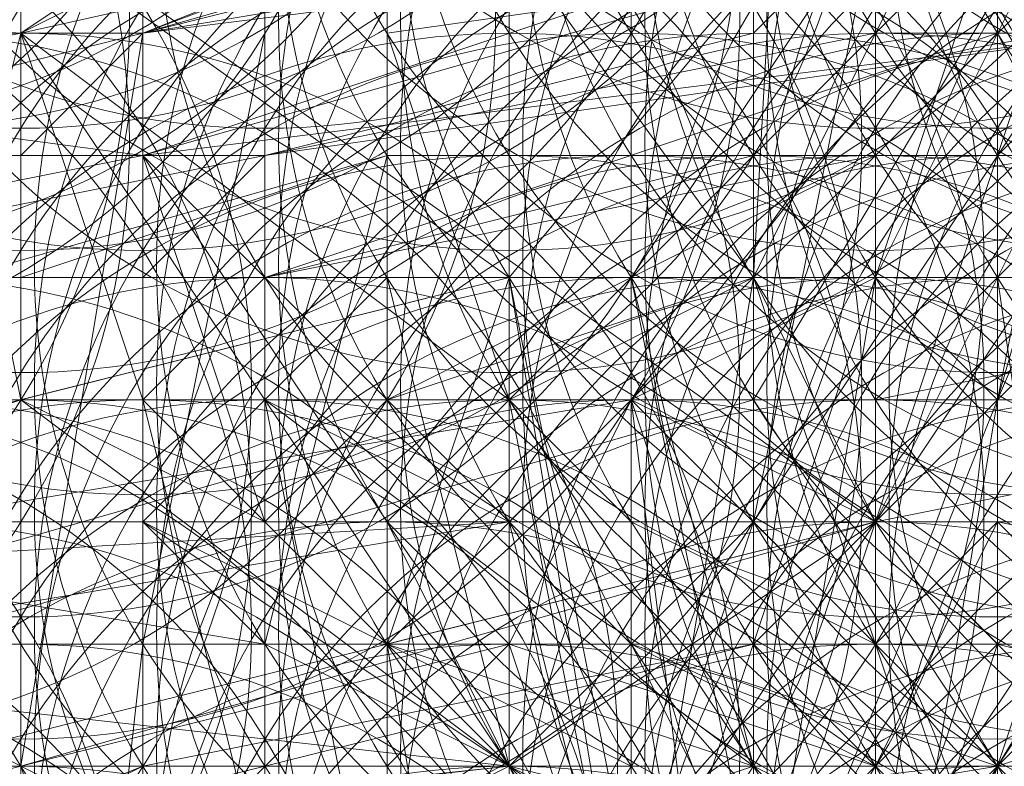
# Model space of a CAD drawing. Units: millimetres. Extents: x 35055 to 46558, y -48325 to -38668.
# Drawn here: x 42048 to 42055, y -43788 to -43783 of the extents above; entities that cross this region are included whole.
import ezdxf

# ---------------------------------------------------------------- set-up
doc = ezdxf.new("R2010")
doc.units = ezdxf.units.MM
doc.layers.add('МАФЫ НАШИ', color=7, linetype='Continuous', lineweight=25)

# ---------------------------------------------------------------- blocks, each defined once
blk = doc.blocks.new('ромь78щ87')
at = {"layer": 'МАФЫ НАШИ', "lineweight": 13}
for points in [[(26567.3567, -12461.165), (26566.4593, -12462.0624), (26566.4593, -12461.165), (26566.4593, -12460.2676), (26567.3567, -12459.3702)], [(26552.1008, -12466.5494), (26561.9722, -12466.5494), (26562.8696, -12465.652), (26561.9722, -12466.5494), (26561.0748, -12466.5494), (26560.1774, -12467.4468), (26560.1774, -12466.5494), (26560.1774, -12464.7546), (26558.3826, -12465.652), (26554.793, -12465.652)], [(26549.4086, -12461.165), (26559.28, -12461.165), (26551.2034, -12461.165)], [(26563.767, -12466.5494), (26562.8696, -12464.7546), (26563.767, -12464.7546), (26563.767, -12461.165), (26563.767, -12463.8572), (26564.6644, -12465.652), (26563.767, -12461.165), (26564.6644, -12464.7546), (26563.767, -12464.7546), (26563.767, -12465.652), (26563.767, -12464.7546), (26563.767, -12466.5494), (26564.6644, -12461.165), (26564.6644, -12462.9598), (26563.767, -12462.9598), (26562.8696, -12462.9598), (26563.767, -12463.8572), (26562.8696, -12463.8572), (26563.767, -12463.8572), (26563.767, -12462.9598), (26564.6644, -12462.9598), (26564.6644, -12462.0624), (26558.3826, -12463.8572)], [(26567.3567, -12455.7806), (26562.8696, -12461.165), (26563.767, -12461.165), (26567.3567, -12455.7806)], [(26559.28, -12462.0624), (26559.28, -12464.7546), (26562.8696, -12463.8572), (26565.5619, -12464.7546), (26563.767, -12463.8572), (26565.5619, -12463.8572), (26565.5619, -12462.9598), (26564.6644, -12461.165), (26564.6644, -12463.8572), (26565.5619, -12463.8572), (26566.4593, -12463.8572), (26566.4593, -12464.7546), (26566.4593, -12465.652), (26566.4593, -12464.7546), (26566.4593, -12463.8572), (26570.0489, -12464.7546)], [(26553.8956, -12471.0364), (26552.1008, -12471.0364), (26552.1008, -12472.8312), (26552.1008, -12474.626), (26552.1008, -12472.8312), (26552.1008, -12473.7286), (26552.9982, -12473.7286), (26554.793, -12473.7286), (26554.793, -12472.8312), (26559.28, -12472.8312), (26560.1774, -12472.8312), (26567.3567, -12471.9338), (26569.1515, -12471.9338), (26569.1515, -12471.0364), (26569.1515, -12463.8572), (26556.5878, -12442.3196), (26569.1515, -12443.217), (26568.2541, -12424.3715)], [(26569.1515, -12429.7559), (26569.1515, -12450.3962), (26567.3567, -12457.5754), (26559.28, -12458.4728), (26565.5619, -12462.9598), (26558.3826, -12464.7546), (26559.28, -12458.4728), (26554.793, -12459.3702), (26554.793, -12460.2676)], [(26552.9982, -12422.5767), (26553.8956, -12427.9611), (26553.8956, -12441.4221), (26553.8956, -12442.3196), (26559.28, -12442.3196), (26547.6138, -12442.3196), (26559.28, -12442.3196), (26545.819, -12442.3196), (26556.5878, -12442.3196), (26548.5112, -12463.8572), (26569.1515, -12463.8572), (26559.28, -12471.9338), (26548.5112, -12463.8572), (26550.306, -12472.8312), (26550.306, -12471.0364), (26552.1008, -12471.0364), (26552.9982, -12476.4208), (26552.9982, -12471.9338), (26551.2034, -12471.9338), (26550.306, -12471.9338), (26550.306, -12477.3182)], [(26544.9216, -12428.8585), (26544.9216, -12471.0364), (26546.7164, -12471.0364), (26546.7164, -12470.139), (26546.7164, -12471.9338), (26544.9216, -12471.9338), (26547.6138, -12471.9338), (26547.6138, -12429.7559), (26552.9982, -12429.7559), (26565.5619, -12430.6533), (26565.5619, -12445.0118), (26564.6644, -12461.165), (26552.9982, -12445.0118), (26565.5619, -12445.0118), (26552.9982, -12429.7559), (26544.9216, -12430.6533)], [(26565.5619, -12446.8066), (26565.5619, -12461.165), (26565.5619, -12464.7546), (26566.4593, -12465.652), (26566.4593, -12464.7546), (26566.4593, -12465.652)], [(26563.767, -12465.652), (26562.8696, -12464.7546), (26562.8696, -12465.652)], [(26564.6644, -12465.652), (26562.8696, -12464.7546), (26564.6644, -12465.652)], [(26564.6644, -12466.5494), (26564.6644, -12464.7546), (26566.4593, -12464.7546), (26563.767, -12462.0624), (26567.3567, -12457.5754)], [(26566.4593, -12464.7546), (26566.4593, -12463.8572), (26567.3567, -12462.9598), (26567.3567, -12464.7546), (26568.2541, -12462.9598), (26570.0489, -12457.5754), (26570.9463, -12457.5754), (26573.6385, -12450.3962), (26569.1515, -12457.5754), (26570.0489, -12457.5754), (26573.6385, -12450.3962), (26575.4333, -12431.5507)], [(26567.3567, -12462.9598), (26565.5619, -12465.652), (26566.4593, -12465.652), (26567.3567, -12462.9598), (26566.4593, -12465.652), (26565.5619, -12467.4468), (26566.4593, -12466.5494), (26565.5619, -12467.4468), (26565.5619, -12466.5494), (26565.5619, -12467.4468), (26565.5619, -12466.5494), (26566.4593, -12467.4468), (26566.4593, -12465.652), (26567.3567, -12466.5494), (26566.4593, -12466.5494), (26567.3567, -12465.652), (26566.4593, -12466.5494), (26567.3567, -12465.652)], [(26567.3567, -12435.1403), (26567.3567, -12445.9092), (26567.3567, -12451.2936), (26567.3567, -12461.165), (26567.3567, -12467.4468), (26566.4593, -12461.165), (26567.3567, -12461.165), (26566.4593, -12462.0624), (26566.4593, -12461.165), (26566.4593, -12462.0624), (26566.4593, -12460.2676), (26567.3567, -12460.2676), (26567.3567, -12459.3702), (26567.3567, -12462.0624), (26566.4593, -12462.0624), (26565.5619, -12461.165), (26566.4593, -12461.165), (26566.4593, -12458.4728), (26566.4593, -12457.5754)], [(26569.1515, -12456.678), (26565.5619, -12456.678), (26561.0748, -12456.678), (26561.0748, -12454.8832), (26560.1774, -12455.7806), (26562.8696, -12454.8832), (26562.8696, -12455.7806), (26562.8696, -12456.678), (26562.8696, -12458.4728), (26562.8696, -12461.165), (26563.767, -12465.652), (26563.767, -12461.165), (26565.5619, -12460.2676), (26561.0748, -12461.165), (26566.4593, -12459.3702), (26566.4593, -12463.8572), (26565.5619, -12466.5494), (26566.4593, -12466.5494), (26566.4593, -12464.7546), (26569.1515, -12464.7546)], [(26566.4593, -12439.6273), (26568.2541, -12438.7299), (26563.767, -12440.5247), (26563.767, -12439.6273), (26568.2541, -12436.9351), (26561.0748, -12441.4221), (26561.0748, -12443.217), (26565.5619, -12443.217), (26565.5619, -12458.4728), (26565.5619, -12460.2676), (26566.4593, -12460.2676), (26566.4593, -12459.3702), (26566.4593, -12458.4728), (26566.4593, -12460.2676), (26566.4593, -12461.165), (26566.4593, -12460.2676), (26566.4593, -12459.3702), (26567.3567, -12459.3702), (26561.0748, -12460.2676), (26559.28, -12460.2676), (26555.6904, -12460.2676), (26555.6904, -12459.3702), (26555.6904, -12460.2676), (26545.819, -12460.2676)], [(26545.819, -12459.3702), (26558.3826, -12459.3702), (26558.3826, -12460.2676), (26558.3826, -12462.9598), (26559.28, -12459.3702), (26554.793, -12460.2676)], [(26562.8696, -12464.7546), (26561.9722, -12461.165), (26561.9722, -12460.2676), (26563.767, -12460.2676), (26563.767, -12461.165), (26563.767, -12458.4728), (26563.767, -12457.5754), (26563.767, -12454.8832), (26563.767, -12453.9858), (26568.2541, -12451.2936), (26565.5619, -12452.191), (26558.3826, -12452.191), (26558.3826, -12445.0118), (26558.3826, -12436.9351)], [(26567.3567, -12463.8572), (26566.4593, -12462.9598), (26567.3567, -12462.9598), (26566.4593, -12462.9598), (26565.5619, -12464.7546), (26565.5619, -12462.9598), (26566.4593, -12462.9598), (26566.4593, -12462.0624), (26566.4593, -12463.8572), (26566.4593, -12462.0624), (26566.4593, -12464.7546), (26563.767, -12463.8572), (26565.5619, -12463.8572), (26563.767, -12462.9598), (26564.6644, -12462.9598), (26565.5619, -12462.9598), (26568.2541, -12457.5754)], [(26567.3567, -12460.2676), (26566.4593, -12460.2676), (26566.4593, -12461.165), (26566.4593, -12462.0624), (26565.5619, -12462.9598), (26565.5619, -12462.0624), (26566.4593, -12462.0624), (26566.4593, -12461.165), (26566.4593, -12462.9598), (26566.4593, -12462.0624), (26567.3567, -12462.0624)], [(26559.28, -12439.6273), (26559.28, -12447.704), (26559.28, -12453.0884), (26559.28, -12461.165), (26559.28, -12466.5494), (26552.9982, -12467.4468), (26552.9982, -12461.165), (26552.9982, -12445.9092)], [(26561.9722, -12459.3702), (26568.2541, -12458.4728), (26570.9463, -12458.4728), (26570.9463, -12456.678), (26570.0489, -12455.7806), (26570.9463, -12457.5754), (26570.0489, -12456.678), (26569.1515, -12454.8832), (26569.1515, -12455.7806), (26570.0489, -12455.7806), (26569.1515, -12455.7806), (26570.0489, -12455.7806), (26569.1515, -12454.8832), (26570.0489, -12453.9858), (26570.0489, -12456.678), (26570.9463, -12454.8832), (26570.0489, -12453.9858), (26568.2541, -12453.9858), (26570.0489, -12453.0884), (26570.0489, -12456.678), (26570.0489, -12453.9858), (26573.6385, -12453.0884), (26576.3307, -12451.2936), (26575.4333, -12450.3962)], [(26572.7411, -12442.3196), (26572.7411, -12449.4988), (26572.7411, -12448.6014), (26572.7411, -12449.4988), (26572.7411, -12450.3962), (26573.6385, -12450.3962), (26572.7411, -12449.4988), (26571.8437, -12449.4988), (26571.8437, -12455.7806), (26569.1515, -12454.8832), (26563.767, -12454.8832), (26563.767, -12443.217), (26563.767, -12445.0118), (26563.767, -12459.3702)], [(26567.3567, -12443.217), (26567.3567, -12461.165), (26549.4086, -12461.165), (26548.5112, -12464.7546), (26548.5112, -12462.0624), (26550.306, -12462.9598), (26547.6138, -12462.9598), (26544.9216, -12462.9598), (26547.6138, -12463.8572), (26548.5112, -12452.191), (26548.5112, -12453.0884), (26548.5112, -12449.4988)], [(26558.3826, -12462.9598), (26558.3826, -12464.7546), (26561.9722, -12464.7546), (26560.1774, -12464.7546), (26564.6644, -12463.8572), (26561.0748, -12464.7546), (26561.0748, -12463.8572), (26561.0748, -12462.9598), (26561.0748, -12461.165), (26561.0748, -12462.9598), (26561.0748, -12462.0624), (26560.1774, -12462.0624), (26560.1774, -12458.4728), (26567.3567, -12456.678), (26568.2541, -12456.678), (26567.3567, -12456.678), (26567.3567, -12457.5754), (26567.3567, -12452.191), (26568.2541, -12449.4988)], [(26567.3567, -12460.2676), (26566.4593, -12460.2676), (26566.4593, -12458.4728), (26567.3567, -12458.4728)], [(26567.3567, -12459.3702), (26560.1774, -12460.2676)], [(26568.2541, -12457.5754), (26564.6644, -12462.9598), (26565.5619, -12462.9598), (26567.3567, -12464.7546)], [(26567.3567, -12462.9598), (26565.5619, -12462.9598), (26570.0489, -12462.0624)], [(26545.819, -12454.8832), (26560.1774, -12455.7806), (26560.1774, -12457.5754), (26546.7164, -12458.4728), (26560.1774, -12460.2676), (26546.7164, -12462.9598)], [(26558.3826, -12460.2676), (26560.1774, -12460.2676), (26555.6904, -12460.2676), (26555.6904, -12462.0624), (26555.6904, -12462.9598), (26545.819, -12462.9598), (26557.4852, -12462.9598), (26557.4852, -12462.0624), (26557.4852, -12459.3702), (26557.4852, -12462.9598), (26558.3826, -12462.9598), (26563.767, -12462.0624), (26563.767, -12458.4728), (26563.767, -12455.7806), (26545.819, -12455.7806), (26560.1774, -12456.678), (26567.3567, -12453.0884), (26561.9722, -12455.7806), (26561.9722, -12457.5754), (26567.3567, -12455.7806), (26570.0489, -12447.704)], [(26564.6644, -12447.704), (26567.3567, -12455.7806), (26568.2541, -12455.7806), (26565.5619, -12461.165), (26566.4593, -12462.0624), (26565.5619, -12462.0624), (26565.5619, -12461.165), (26563.767, -12462.0624), (26562.8696, -12463.8572), (26562.8696, -12465.652), (26563.767, -12465.652)], [(26563.767, -12458.4728), (26563.767, -12462.0624), (26565.5619, -12462.0624), (26565.5619, -12461.165), (26565.5619, -12462.0624), (26566.4593, -12461.165), (26565.5619, -12461.165), (26564.6644, -12461.165), (26563.767, -12461.165), (26563.767, -12466.5494), (26565.5619, -12461.165), (26564.6644, -12466.5494), (26563.767, -12466.5494), (26562.8696, -12461.165), (26562.8696, -12466.5494), (26562.8696, -12461.165), (26555.6904, -12462.9598), (26562.8696, -12466.5494), (26555.6904, -12469.2416)], [(26557.4852, -12467.4468), (26562.8696, -12466.5494), (26563.767, -12465.652), (26564.6644, -12465.652), (26562.8696, -12466.5494), (26564.6644, -12465.652), (26565.5619, -12465.652), (26562.8696, -12466.5494), (26563.767, -12466.5494), (26565.5619, -12465.652), (26564.6644, -12465.652), (26564.6644, -12464.7546), (26564.6644, -12463.8572), (26564.6644, -12462.9598), (26565.5619, -12462.9598), (26565.5619, -12464.7546), (26565.5619, -12463.8572), (26566.4593, -12462.9598), (26565.5619, -12463.8572), (26566.4593, -12464.7546), (26561.0748, -12465.652), (26561.0748, -12469.2416), (26561.0748, -12473.7286)], [(26563.767, -12448.6014), (26564.6644, -12455.7806), (26559.28, -12457.5754), (26566.4593, -12454.8832), (26566.4593, -12458.4728), (26566.4593, -12459.3702), (26567.3567, -12459.3702), (26566.4593, -12460.2676), (26565.5619, -12460.2676), (26566.4593, -12459.3702), (26566.4593, -12460.2676), (26566.4593, -12461.165), (26566.4593, -12462.0624), (26566.4593, -12462.9598), (26566.4593, -12463.8572), (26566.4593, -12464.7546), (26566.4593, -12465.652), (26565.5619, -12466.5494), (26564.6644, -12465.652), (26563.767, -12465.652), (26562.8696, -12465.652), (26559.28, -12465.652)], [(26560.1774, -12448.6014), (26560.1774, -12463.8572), (26560.1774, -12464.7546), (26555.6904, -12466.5494), (26565.5619, -12466.5494), (26564.6644, -12466.5494), (26565.5619, -12466.5494), (26566.4593, -12466.5494), (26564.6644, -12466.5494), (26564.6644, -12464.7546), (26564.6644, -12466.5494), (26562.8696, -12464.7546), (26561.0748, -12462.0624), (26560.1774, -12462.0624), (26559.28, -12459.3702), (26567.3567, -12457.5754)], [(26567.3567, -12453.9858), (26559.28, -12459.3702), (26562.8696, -12462.0624), (26567.3567, -12457.5754)], [(26571.8437, -12462.9598), (26565.5619, -12467.4468), (26567.3567, -12462.0624), (26565.5619, -12467.4468), (26552.9982, -12467.4468)], [(26552.9982, -12463.8572), (26561.0748, -12463.8572), (26551.2034, -12463.8572)], [(26545.819, -12458.4728), (26559.28, -12459.3702), (26559.28, -12462.0624), (26545.819, -12462.0624), (26559.28, -12459.3702), (26559.28, -12456.678)], [(26560.1774, -12457.5754), (26560.1774, -12460.2676), (26566.4593, -12458.4728)], [(26566.4593, -12457.5754), (26560.1774, -12459.3702), (26564.6644, -12457.5754)], [(26562.8696, -12458.4728), (26562.8696, -12462.0624), (26561.0748, -12462.0624), (26561.9722, -12462.0624), (26564.6644, -12461.165), (26564.6644, -12460.2676), (26565.5619, -12460.2676), (26565.5619, -12459.3702), (26565.5619, -12460.2676), (26565.5619, -12461.165), (26565.5619, -12460.2676), (26566.4593, -12460.2676), (26566.4593, -12462.0624), (26564.6644, -12462.0624), (26566.4593, -12462.0624), (26568.2541, -12455.7806)], [(26567.3567, -12462.0624), (26566.4593, -12462.0624), (26569.1515, -12455.7806)], [(26567.3567, -12458.4728), (26566.4593, -12458.4728), (26566.4593, -12459.3702), (26567.3567, -12459.3702)], [(26564.6644, -12458.4728), (26564.6644, -12459.3702), (26564.6644, -12460.2676), (26561.0748, -12461.165), (26561.0748, -12462.0624), (26561.0748, -12459.3702), (26560.1774, -12463.8572), (26559.28, -12471.9338), (26566.4593, -12471.0364), (26566.4593, -12470.139), (26566.4593, -12471.0364), (26566.4593, -12471.9338), (26566.4593, -12472.8312), (26567.3567, -12472.8312)], [(26566.4593, -12449.4988), (26566.4593, -12461.165), (26567.3567, -12461.165), (26566.4593, -12459.3702), (26567.3567, -12459.3702), (26568.2541, -12459.3702), (26568.2541, -12458.4728), (26568.2541, -12457.5754), (26568.2541, -12455.7806), (26569.1515, -12455.7806), (26570.0489, -12450.3962), (26570.0489, -12451.2936), (26569.1515, -12450.3962)], [(26547.6138, -12455.7806), (26569.1515, -12455.7806), (26549.4086, -12455.7806), (26551.2034, -12455.7806), (26550.306, -12459.3702), (26552.9982, -12459.3702), (26550.306, -12464.7546), (26552.1008, -12465.652), (26552.9982, -12459.3702), (26548.5112, -12450.3962), (26554.793, -12459.3702), (26553.8956, -12465.652), (26555.6904, -12465.652), (26555.6904, -12462.9598), (26561.0748, -12463.8572), (26553.8956, -12463.8572)], [(26569.1515, -12450.3962), (26566.4593, -12451.2936), (26561.0748, -12452.191), (26561.0748, -12455.7806), (26560.1774, -12456.678), (26560.1774, -12458.4728), (26559.28, -12455.7806), (26559.28, -12456.678), (26569.1515, -12456.678), (26562.8696, -12455.7806), (26562.8696, -12456.678), (26556.5878, -12456.678), (26556.5878, -12459.3702), (26556.5878, -12462.0624), (26559.28, -12462.0624), (26562.8696, -12461.165)], [(26568.2541, -12465.652), (26566.4593, -12465.652), (26565.5619, -12465.652), (26565.5619, -12467.4468), (26565.5619, -12466.5494), (26565.5619, -12465.652), (26565.5619, -12464.7546), (26564.6644, -12463.8572), (26563.767, -12463.8572), (26563.767, -12462.9598), (26563.767, -12463.8572), (26563.767, -12462.9598), (26563.767, -12463.8572), (26563.767, -12462.9598), (26563.767, -12463.8572), (26563.767, -12462.0624), (26565.5619, -12461.165), (26564.6644, -12461.165), (26564.6644, -12458.4728), (26570.0489, -12459.3702)], [(26553.8956, -12459.3702), (26560.1774, -12459.3702), (26548.5112, -12459.3702)], [(26563.767, -12475.5234), (26563.767, -12471.9338), (26563.767, -12468.3442), (26554.793, -12468.3442), (26561.9722, -12468.3442), (26561.9722, -12467.4468), (26561.9722, -12468.3442), (26569.1515, -12468.3442), (26565.5619, -12468.3442), (26565.5619, -12469.2416), (26569.1515, -12469.2416), (26562.8696, -12469.2416), (26562.8696, -12470.139), (26562.8696, -12469.2416), (26562.8696, -12463.8572), (26562.8696, -12453.9858), (26562.8696, -12454.8832), (26559.28, -12456.678), (26561.0748, -12455.7806), (26561.0748, -12454.8832), (26561.0748, -12453.9858), (26561.0748, -12454.8832), (26561.0748, -12453.9858), (26561.0748, -12453.0884)], [(26567.3567, -12458.4728), (26560.1774, -12459.3702), (26559.28, -12464.7546), (26565.5619, -12462.9598), (26565.5619, -12463.8572), (26565.5619, -12462.9598), (26564.6644, -12463.8572), (26564.6644, -12464.7546), (26564.6644, -12465.652), (26563.767, -12465.652), (26563.767, -12466.5494), (26562.8696, -12466.5494), (26563.767, -12466.5494), (26563.767, -12465.652), (26564.6644, -12465.652), (26565.5619, -12465.652), (26564.6644, -12465.652), (26564.6644, -12466.5494)], [(26567.3567, -12460.2676), (26566.4593, -12460.2676), (26561.9722, -12460.2676), (26561.0748, -12463.8572)], [(26566.4593, -12454.8832), (26565.5619, -12455.7806), (26545.819, -12455.7806), (26562.8696, -12455.7806), (26562.8696, -12461.165), (26556.5878, -12456.678), (26555.6904, -12462.9598), (26555.6904, -12460.2676), (26559.28, -12460.2676), (26553.8956, -12460.2676), (26553.8956, -12462.0624), (26553.8956, -12463.8572), (26545.819, -12463.8572), (26544.9216, -12463.8572), (26547.6138, -12462.9598), (26544.9216, -12462.9598), (26546.7164, -12463.8572), (26546.7164, -12465.652), (26546.7164, -12463.8572), (26547.6138, -12464.7546), (26544.9216, -12464.7546), (26546.7164, -12465.652), (26544.9216, -12465.652)], [(26568.2541, -12455.7806), (26561.9722, -12456.678), (26561.9722, -12458.4728), (26561.9722, -12460.2676), (26555.6904, -12462.0624), (26554.793, -12456.678), (26554.793, -12454.8832), (26557.4852, -12454.8832), (26557.4852, -12455.7806)], [(26561.0748, -12455.7806), (26561.0748, -12460.2676), (26560.1774, -12461.165), (26561.0748, -12461.165), (26561.9722, -12461.165), (26561.9722, -12462.0624), (26563.767, -12461.165), (26561.9722, -12461.165), (26561.9722, -12459.3702), (26561.9722, -12457.5754), (26561.9722, -12461.165), (26561.9722, -12463.8572), (26555.6904, -12463.8572), (26555.6904, -12462.9598), (26556.5878, -12468.3442), (26553.8956, -12468.3442), (26556.5878, -12468.3442), (26554.793, -12468.3442), (26556.5878, -12468.3442), (26555.6904, -12469.2416), (26552.1008, -12469.2416)], [(26564.6644, -12455.7806), (26564.6644, -12459.3702), (26561.0748, -12460.2676), (26556.5878, -12461.165), (26555.6904, -12456.678)], [(26544.9216, -12460.2676), (26545.819, -12460.2676), (26545.819, -12456.678), (26546.7164, -12459.3702), (26553.8956, -12459.3702), (26553.8956, -12461.165), (26560.1774, -12461.165), (26552.1008, -12461.165), (26552.1008, -12459.3702), (26552.1008, -12460.2676), (26552.9982, -12460.2676), (26552.9982, -12459.3702), (26552.9982, -12461.165), (26552.1008, -12461.165)], [(26561.0748, -12459.3702), (26561.0748, -12458.4728), (26561.0748, -12457.5754), (26558.3826, -12457.5754), (26559.28, -12462.0624), (26560.1774, -12462.0624), (26560.1774, -12461.165), (26560.1774, -12462.0624), (26560.1774, -12462.9598), (26561.0748, -12463.8572), (26561.9722, -12463.8572), (26561.0748, -12462.9598), (26559.28, -12462.0624), (26559.28, -12460.2676), (26559.28, -12462.0624), (26559.28, -12459.3702), (26553.8956, -12459.3702)], [(26561.0748, -12462.0624), (26561.9722, -12461.165), (26561.9722, -12462.9598), (26561.9722, -12462.0624), (26562.8696, -12462.9598), (26561.0748, -12462.0624), (26561.0748, -12461.165), (26561.0748, -12460.2676), (26560.1774, -12460.2676), (26560.1774, -12459.3702), (26567.3567, -12456.678), (26560.1774, -12458.4728), (26560.1774, -12459.3702), (26559.28, -12460.2676), (26546.7164, -12460.2676), (26556.5878, -12460.2676), (26560.1774, -12459.3702), (26559.28, -12459.3702)], [(26573.6385, -12462.0624), (26573.6385, -12457.5754), (26573.6385, -12461.165), (26569.1515, -12461.165), (26567.3567, -12461.165), (26566.4593, -12461.165), (26562.8696, -12461.165), (26561.9722, -12463.8572), (26561.9722, -12465.652), (26561.9722, -12466.5494), (26562.8696, -12466.5494), (26561.0748, -12467.4468), (26560.1774, -12465.652), (26560.1774, -12462.9598), (26562.8696, -12464.7546), (26545.819, -12466.5494), (26564.6644, -12466.5494), (26567.3567, -12467.4468), (26545.819, -12466.5494), (26559.28, -12462.0624), (26547.6138, -12462.0624)], [(26553.8956, -12458.4728), (26558.3826, -12457.5754), (26558.3826, -12459.3702), (26557.4852, -12457.5754), (26557.4852, -12459.3702), (26559.28, -12459.3702), (26561.0748, -12462.0624), (26564.6644, -12464.7546), (26562.8696, -12464.7546), (26565.5619, -12467.4468), (26565.5619, -12466.5494), (26565.5619, -12467.4468), (26567.3567, -12467.4468), (26565.5619, -12466.5494), (26562.8696, -12464.7546), (26567.3567, -12464.7546), (26565.5619, -12464.7546), (26562.8696, -12464.7546), (26565.5619, -12464.7546), (26565.5619, -12462.9598), (26562.8696, -12464.7546), (26549.4086, -12464.7546)], [(26570.0489, -12457.5754), (26570.0489, -12459.3702), (26569.1515, -12459.3702), (26568.2541, -12459.3702), (26568.2541, -12460.2676), (26567.3567, -12461.165), (26567.3567, -12462.9598), (26567.3567, -12460.2676), (26566.4593, -12460.2676), (26565.5619, -12460.2676), (26565.5619, -12459.3702), (26561.0748, -12460.2676), (26561.0748, -12461.165), (26561.0748, -12462.0624), (26561.9722, -12466.5494), (26561.9722, -12464.7546), (26549.4086, -12464.7546)], [(26570.9463, -12463.8572), (26566.4593, -12462.9598), (26567.3567, -12462.9598), (26565.5619, -12462.9598), (26561.9722, -12463.8572), (26562.8696, -12469.2416), (26562.8696, -12474.626), (26556.5878, -12469.2416), (26555.6904, -12476.4208)], [(26560.1774, -12461.165), (26560.1774, -12460.2676), (26560.1774, -12462.0624), (26561.0748, -12461.165), (26560.1774, -12461.165), (26560.1774, -12460.2676), (26560.1774, -12462.9598), (26560.1774, -12460.2676), (26560.1774, -12461.165), (26560.1774, -12462.0624), (26561.0748, -12462.0624), (26560.1774, -12462.9598), (26548.5112, -12462.9598)], [(26547.6138, -12463.8572), (26562.8696, -12462.9598), (26564.6644, -12462.9598), (26562.8696, -12464.7546), (26562.8696, -12462.9598), (26561.9722, -12462.9598), (26560.1774, -12460.2676), (26568.2541, -12457.5754), (26562.8696, -12462.9598), (26560.1774, -12460.2676), (26561.0748, -12462.9598), (26561.9722, -12462.9598), (26562.8696, -12464.7546), (26561.9722, -12464.7546), (26562.8696, -12464.7546), (26561.9722, -12464.7546)], [(26557.4852, -12457.5754), (26558.3826, -12462.0624), (26558.3826, -12464.7546), (26559.28, -12464.7546), (26559.28, -12467.4468)], [(26559.28, -12460.2676), (26559.28, -12459.3702), (26559.28, -12460.2676), (26560.1774, -12460.2676), (26560.1774, -12461.165), (26561.0748, -12461.165), (26561.0748, -12459.3702), (26561.0748, -12457.5754), (26560.1774, -12457.5754)], [(26563.767, -12457.5754), (26560.1774, -12458.4728), (26561.9722, -12457.5754), (26561.9722, -12459.3702), (26562.8696, -12462.0624), (26561.9722, -12462.9598), (26561.9722, -12462.0624), (26561.0748, -12462.9598), (26560.1774, -12462.0624), (26561.0748, -12462.9598), (26561.9722, -12462.9598), (26562.8696, -12463.8572), (26561.9722, -12463.8572), (26561.0748, -12462.9598), (26560.1774, -12462.9598), (26561.9722, -12463.8572), (26560.1774, -12462.9598)], [(26565.5619, -12471.9338), (26564.6644, -12471.9338), (26564.6644, -12472.8312), (26564.6644, -12473.7286), (26563.767, -12473.7286), (26565.5619, -12473.7286), (26565.5619, -12471.9338), (26565.5619, -12471.0364), (26565.5619, -12469.2416), (26565.5619, -12462.0624), (26570.0489, -12461.165)], [(26567.3567, -12462.9598), (26565.5619, -12462.9598), (26564.6644, -12465.652), (26567.3567, -12462.9598), (26565.5619, -12465.652), (26564.6644, -12464.7546), (26564.6644, -12465.652), (26564.6644, -12466.5494), (26564.6644, -12465.652), (26563.767, -12465.652), (26564.6644, -12462.9598), (26564.6644, -12461.165), (26564.6644, -12462.0624), (26565.5619, -12462.0624), (26565.5619, -12462.9598), (26565.5619, -12463.8572), (26565.5619, -12464.7546), (26566.4593, -12464.7546), (26564.6644, -12464.7546), (26561.9722, -12463.8572)], [(26566.4593, -12463.8572), (26565.5619, -12463.8572), (26566.4593, -12463.8572), (26566.4593, -12464.7546), (26565.5619, -12464.7546), (26565.5619, -12465.652), (26565.5619, -12464.7546), (26565.5619, -12465.652), (26565.5619, -12464.7546), (26566.4593, -12465.652), (26566.4593, -12464.7546), (26569.1515, -12463.8572)], [(26567.3567, -12463.8572), (26566.4593, -12463.8572), (26565.5619, -12463.8572), (26564.6644, -12462.9598), (26565.5619, -12462.9598), (26563.767, -12462.9598), (26563.767, -12462.0624), (26565.5619, -12462.9598), (26566.4593, -12462.9598), (26565.5619, -12462.9598), (26566.4593, -12463.8572), (26566.4593, -12462.9598), (26566.4593, -12463.8572), (26566.4593, -12462.9598), (26566.4593, -12464.7546), (26566.4593, -12465.652), (26569.1515, -12464.7546)], [(26558.3826, -12459.3702), (26557.4852, -12463.8572), (26557.4852, -12468.3442), (26566.4593, -12468.3442), (26565.5619, -12469.2416), (26569.1515, -12469.2416), (26562.8696, -12469.2416), (26561.9722, -12468.3442), (26568.2541, -12468.3442), (26565.5619, -12468.3442), (26565.5619, -12467.4468), (26546.7164, -12466.5494), (26562.8696, -12464.7546), (26546.7164, -12462.9598), (26560.1774, -12462.9598), (26560.1774, -12460.2676), (26560.1774, -12459.3702), (26565.5619, -12458.4728), (26564.6644, -12459.3702), (26564.6644, -12461.165), (26564.6644, -12460.2676), (26563.767, -12460.2676)], [(26557.4852, -12465.652), (26557.4852, -12462.9598), (26560.1774, -12462.9598), (26561.9722, -12462.9598), (26561.9722, -12463.8572), (26561.9722, -12462.9598), (26561.9722, -12463.8572), (26562.8696, -12463.8572), (26561.9722, -12462.9598), (26562.8696, -12462.9598), (26562.8696, -12462.0624), (26562.8696, -12462.9598), (26562.8696, -12462.0624), (26563.767, -12462.9598), (26562.8696, -12462.9598), (26563.767, -12462.9598), (26563.767, -12463.8572), (26564.6644, -12463.8572), (26564.6644, -12462.9598), (26565.5619, -12458.4728), (26566.4593, -12458.4728), (26565.5619, -12459.3702), (26564.6644, -12460.2676)], [(26559.28, -12461.165), (26559.28, -12460.2676), (26559.28, -12459.3702), (26561.0748, -12458.4728)], [(26565.5619, -12459.3702), (26565.5619, -12458.4728), (26565.5619, -12460.2676)], [(26567.3567, -12459.3702), (26568.2541, -12459.3702), (26568.2541, -12460.2676), (26567.3567, -12460.2676), (26566.4593, -12461.165), (26565.5619, -12462.0624), (26564.6644, -12462.0624), (26563.767, -12462.0624), (26563.767, -12461.165), (26563.767, -12462.9598), (26562.8696, -12462.9598), (26563.767, -12466.5494), (26562.8696, -12462.0624), (26562.8696, -12462.9598), (26562.8696, -12463.8572), (26561.9722, -12464.7546), (26561.9722, -12463.8572), (26561.9722, -12464.7546), (26551.2034, -12464.7546), (26555.6904, -12463.8572), (26556.5878, -12463.8572), (26562.8696, -12462.0624)], [(26551.2034, -12463.8572), (26551.2034, -12468.3442), (26552.9982, -12468.3442), (26552.1008, -12465.652), (26553.8956, -12465.652), (26552.9982, -12468.3442), (26557.4852, -12467.4468), (26563.767, -12465.652), (26565.5619, -12462.9598), (26563.767, -12465.652), (26558.3826, -12464.7546), (26557.4852, -12467.4468), (26553.8956, -12465.652), (26553.8956, -12462.9598), (26553.8956, -12459.3702), (26553.8956, -12464.7546), (26557.4852, -12463.8572)], [(26566.4593, -12461.165), (26566.4593, -12462.9598), (26566.4593, -12462.0624), (26566.4593, -12460.2676), (26566.4593, -12459.3702), (26566.4593, -12461.165), (26565.5619, -12461.165), (26565.5619, -12462.9598), (26565.5619, -12462.0624), (26563.767, -12462.0624), (26563.767, -12462.9598)], [(26561.9722, -12460.2676), (26559.28, -12461.165)], [(26560.1774, -12460.2676), (26560.1774, -12460.2676)], [(26563.767, -12462.0624), (26562.8696, -12462.0624), (26564.6644, -12461.165), (26563.767, -12461.165), (26563.767, -12462.0624), (26562.8696, -12462.0624), (26562.8696, -12462.9598), (26562.8696, -12464.7546), (26562.8696, -12463.8572), (26563.767, -12463.8572), (26562.8696, -12462.9598), (26561.9722, -12462.9598), (26561.9722, -12463.8572), (26561.9722, -12462.9598), (26561.9722, -12463.8572), (26562.8696, -12463.8572), (26561.9722, -12463.8572), (26561.0748, -12462.9598), (26561.9722, -12462.9598), (26561.0748, -12462.9598), (26561.0748, -12462.0624), (26561.0748, -12463.8572), (26561.9722, -12463.8572), (26561.0748, -12462.9598), (26561.0748, -12463.8572), (26561.0748, -12462.9598), (26560.1774, -12462.9598), (26560.1774, -12464.7546), (26560.1774, -12465.652)], [(26559.28, -12461.165), (26555.6904, -12461.165)], [(26560.1774, -12461.165), (26559.28, -12461.165), (26560.1774, -12461.165)], [(26560.1774, -12461.165), (26560.1774, -12462.9598), (26560.1774, -12461.165)], [(26564.6644, -12462.0624), (26564.6644, -12461.165), (26564.6644, -12462.0624)], [(26567.3567, -12461.165), (26566.4593, -12461.165), (26567.3567, -12461.165)], [(26544.0242, -12463.8572), (26544.9216, -12463.8572), (26544.9216, -12469.2416), (26544.9216, -12462.0624), (26544.0242, -12462.0624), (26545.819, -12462.0624), (26564.6644, -12462.0624), (26563.767, -12462.0624), (26564.6644, -12469.2416), (26564.6644, -12472.8312), (26561.0748, -12472.8312), (26561.0748, -12475.5234)], [(26550.306, -12462.0624), (26560.1774, -12462.0624), (26548.5112, -12462.0624), (26548.5112, -12462.9598)], [(26567.3567, -12462.0624), (26566.4593, -12462.0624), (26566.4593, -12464.7546), (26567.3567, -12462.0624)], [(26568.2541, -12462.0624), (26566.4593, -12464.7546), (26565.5619, -12466.5494), (26566.4593, -12464.7546), (26564.6644, -12466.5494), (26554.793, -12466.5494), (26557.4852, -12465.652), (26561.0748, -12464.7546), (26561.0748, -12466.5494), (26561.0748, -12467.4468), (26568.2541, -12467.4468)], [(26564.6644, -12466.5494), (26564.6644, -12464.7546), (26564.6644, -12465.652)], [(26565.5619, -12465.652), (26564.6644, -12464.7546), (26565.5619, -12464.7546), (26565.5619, -12463.8572), (26565.5619, -12464.7546), (26565.5619, -12463.8572), (26565.5619, -12462.0624), (26565.5619, -12462.9598), (26565.5619, -12462.0624), (26565.5619, -12462.9598), (26565.5619, -12463.8572), (26564.6644, -12463.8572), (26565.5619, -12464.7546), (26564.6644, -12464.7546)], [(26560.1774, -12462.9598), (26560.1774, -12462.0624), (26560.1774, -12462.9598)], [(26560.1774, -12462.0624), (26561.0748, -12465.652), (26562.8696, -12464.7546), (26560.1774, -12464.7546)], [(26561.0748, -12462.0624), (26561.0748, -12462.9598), (26561.0748, -12462.0624)], [(26561.9722, -12462.9598), (26561.9722, -12462.0624), (26561.9722, -12462.9598)], [(26566.4593, -12464.7546), (26564.6644, -12462.0624), (26566.4593, -12464.7546)], [(26564.6644, -12462.9598), (26564.6644, -12462.0624), (26564.6644, -12462.9598)], [(26568.2541, -12462.0624), (26567.3567, -12462.0624), (26567.3567, -12462.9598), (26567.3567, -12462.0624), (26566.4593, -12462.0624), (26566.4593, -12463.8572), (26566.4593, -12462.9598), (26567.3567, -12463.8572), (26566.4593, -12463.8572), (26567.3567, -12463.8572), (26568.2541, -12463.8572), (26567.3567, -12464.7546), (26567.3567, -12462.9598), (26568.2541, -12463.8572), (26567.3567, -12463.8572), (26567.3567, -12462.9598), (26567.3567, -12464.7546), (26567.3567, -12462.9598), (26568.2541, -12462.9598), (26568.2541, -12463.8572), (26568.2541, -12462.9598), (26567.3567, -12462.9598), (26568.2541, -12463.8572)], [(26566.4593, -12462.0624), (26566.4593, -12462.9598), (26566.4593, -12462.0624)], [(26566.4593, -12462.0624), (26566.4593, -12462.0624)], [(26557.4852, -12468.3442), (26558.3826, -12467.4468), (26557.4852, -12467.4468), (26557.4852, -12464.7546), (26557.4852, -12463.8572), (26562.8696, -12462.9598), (26562.8696, -12463.8572), (26562.8696, -12464.7546), (26562.8696, -12465.652), (26562.8696, -12466.5494), (26562.8696, -12465.652), (26557.4852, -12467.4468), (26556.5878, -12467.4468), (26556.5878, -12464.7546), (26555.6904, -12466.5494), (26555.6904, -12464.7546), (26558.3826, -12463.8572), (26559.28, -12468.3442), (26559.28, -12469.2416), (26569.1515, -12470.139), (26568.2541, -12470.139), (26570.9463, -12469.2416), (26570.9463, -12471.9338), (26570.9463, -12476.4208)], [(26567.3567, -12464.7546), (26566.4593, -12464.7546), (26567.3567, -12464.7546)], [(26566.4593, -12466.5494), (26566.4593, -12464.7546), (26566.4593, -12466.5494)], [(26565.5619, -12465.652), (26565.5619, -12464.7546), (26565.5619, -12463.8572), (26565.5619, -12462.9598), (26566.4593, -12462.9598), (26566.4593, -12463.8572), (26565.5619, -12463.8572), (26565.5619, -12462.9598), (26564.6644, -12463.8572), (26565.5619, -12463.8572), (26565.5619, -12465.652), (26565.5619, -12464.7546), (26565.5619, -12465.652)], [(26564.6644, -12465.652), (26564.6644, -12464.7546), (26563.767, -12464.7546), (26562.8696, -12464.7546), (26563.767, -12464.7546), (26562.8696, -12464.7546), (26562.8696, -12463.8572), (26563.767, -12463.8572), (26564.6644, -12463.8572), (26564.6644, -12464.7546), (26564.6644, -12465.652), (26564.6644, -12464.7546), (26564.6644, -12466.5494)], [(26564.6644, -12464.7546), (26564.6644, -12462.9598), (26564.6644, -12464.7546)], [(26565.5619, -12462.9598), (26565.5619, -12462.9598)], [(26565.5619, -12463.8572), (26565.5619, -12462.9598), (26565.5619, -12463.8572)], [(26567.3567, -12463.8572), (26566.4593, -12463.8572), (26567.3567, -12463.8572), (26567.3567, -12462.9598), (26568.2541, -12462.9598)], [(26566.4593, -12463.8572), (26566.4593, -12462.9598), (26566.4593, -12463.8572)], [(26567.3567, -12465.652), (26566.4593, -12465.652), (26566.4593, -12464.7546), (26566.4593, -12465.652), (26567.3567, -12463.8572)], [(26567.3567, -12464.7546), (26566.4593, -12464.7546), (26567.3567, -12464.7546), (26565.5619, -12464.7546), (26566.4593, -12464.7546), (26565.5619, -12463.8572), (26565.5619, -12464.7546), (26564.6644, -12464.7546), (26566.4593, -12465.652), (26562.8696, -12464.7546), (26546.7164, -12464.7546), (26558.3826, -12464.7546), (26558.3826, -12465.652)], [(26563.767, -12464.7546), (26561.9722, -12463.8572), (26563.767, -12464.7546)], [(26561.9722, -12463.8572), (26561.9722, -12463.8572)], [(26562.8696, -12463.8572), (26562.8696, -12463.8572)], [(26562.8696, -12463.8572), (26563.767, -12466.5494), (26562.8696, -12463.8572)], [(26563.767, -12464.7546), (26563.767, -12463.8572), (26563.767, -12464.7546)], [(26563.767, -12463.8572), (26563.767, -12464.7546), (26563.767, -12463.8572)], [(26566.4593, -12463.8572), (26565.5619, -12463.8572), (26566.4593, -12463.8572)], [(26565.5619, -12463.8572), (26565.5619, -12463.8572)], [(26566.4593, -12463.8572), (26565.5619, -12463.8572), (26566.4593, -12463.8572)], [(26566.4593, -12464.7546), (26566.4593, -12463.8572), (26566.4593, -12464.7546)], [(26566.4593, -12463.8572), (26566.4593, -12463.8572)], [(26566.4593, -12464.7546), (26566.4593, -12463.8572), (26566.4593, -12464.7546)], [(26566.4593, -12463.8572), (26567.3567, -12463.8572), (26566.4593, -12463.8572)], [(26552.9982, -12468.3442), (26557.4852, -12467.4468), (26556.5878, -12468.3442), (26561.9722, -12466.5494), (26561.9722, -12467.4468), (26561.0748, -12466.5494), (26566.4593, -12466.5494), (26568.2541, -12466.5494), (26566.4593, -12464.7546), (26566.4593, -12466.5494), (26565.5619, -12466.5494), (26567.3567, -12464.7546), (26565.5619, -12466.5494), (26566.4593, -12466.5494), (26567.3567, -12467.4468), (26545.819, -12469.2416), (26569.1515, -12469.2416), (26545.819, -12470.139), (26570.0489, -12470.139), (26545.819, -12470.139), (26569.1515, -12469.2416), (26545.819, -12469.2416), (26568.2541, -12468.3442)], [(26555.6904, -12465.652), (26559.28, -12464.7546), (26560.1774, -12467.4468)], [(26562.8696, -12464.7546), (26561.9722, -12464.7546), (26562.8696, -12464.7546)], [(26564.6644, -12464.7546), (26561.9722, -12465.652), (26564.6644, -12464.7546)], [(26563.767, -12464.7546), (26563.767, -12465.652), (26563.767, -12464.7546)], [(26563.767, -12464.7546), (26563.767, -12464.7546)], [(26563.767, -12464.7546), (26563.767, -12464.7546)], [(26563.767, -12464.7546), (26563.767, -12464.7546)], [(26564.6644, -12464.7546), (26563.767, -12464.7546), (26564.6644, -12464.7546)], [(26564.6644, -12464.7546), (26564.6644, -12464.7546)], [(26564.6644, -12465.652), (26564.6644, -12464.7546), (26564.6644, -12465.652)], [(26564.6644, -12464.7546), (26564.6644, -12464.7546)], [(26564.6644, -12464.7546), (26564.6644, -12464.7546)], [(26565.5619, -12464.7546), (26564.6644, -12464.7546), (26565.5619, -12464.7546)], [(26565.5619, -12464.7546), (26565.5619, -12466.5494), (26565.5619, -12464.7546)], [(26565.5619, -12464.7546), (26565.5619, -12464.7546)], [(26566.4593, -12464.7546), (26565.5619, -12464.7546), (26566.4593, -12464.7546)], [(26565.5619, -12464.7546), (26565.5619, -12465.652)], [(26567.3567, -12464.7546), (26566.4593, -12464.7546), (26567.3567, -12464.7546)], [(26566.4593, -12464.7546), (26566.4593, -12464.7546)], [(26567.3567, -12464.7546), (26566.4593, -12464.7546), (26567.3567, -12464.7546)], [(26566.4593, -12464.7546), (26566.4593, -12464.7546)], [(26566.4593, -12464.7546), (26566.4593, -12464.7546)], [(26566.4593, -12464.7546), (26566.4593, -12464.7546)]]:
    blk.add_lwpolyline(points, dxfattribs=at)
for points in [[(26564.6644, -12461.165), (26567.3567, -12455.7806), (26565.5619, -12461.165)], [(26567.3567, -12458.4728), (26560.1774, -12459.3702), (26567.3567, -12457.5754)], [(26564.6644, -12462.0624), (26566.4593, -12462.0624), (26567.3567, -12457.5754)], [(26568.2541, -12457.5754), (26567.3567, -12457.5754), (26565.5619, -12462.9598), (26568.2541, -12457.5754), (26569.1515, -12457.5754), (26565.5619, -12462.9598)], [(26565.5619, -12460.2676), (26566.4593, -12459.3702), (26565.5619, -12459.3702), (26565.5619, -12461.165)], [(26560.1774, -12461.165), (26560.1774, -12462.0624), (26560.1774, -12460.2676)], [(26564.6644, -12461.165), (26556.5878, -12469.2416), (26544.0242, -12461.165)], [(26567.3567, -12469.2416), (26564.6644, -12461.165), (26570.0489, -12461.165)], [(26559.28, -12462.0624), (26562.8696, -12464.7546), (26560.1774, -12462.0624)], [(26564.6644, -12464.7546), (26563.767, -12462.0624), (26562.8696, -12462.0624)], [(26566.4593, -12462.0624), (26565.5619, -12467.4468), (26564.6644, -12466.5494)], [(26566.4593, -12464.7546), (26567.3567, -12464.7546), (26569.1515, -12462.0624)], [(26561.0748, -12462.9598), (26562.8696, -12464.7546), (26560.1774, -12462.9598)], [(26562.8696, -12463.8572), (26562.8696, -12462.9598), (26562.8696, -12463.8572), (26562.8696, -12462.9598)], [(26564.6644, -12463.8572), (26565.5619, -12463.8572), (26564.6644, -12462.9598), (26564.6644, -12464.7546)], [(26561.9722, -12463.8572), (26561.0748, -12463.8572), (26562.8696, -12464.7546)]]:
    blk.add_lwpolyline(points, close=True, dxfattribs=at)
at = {"layer": 'МАФЫ НАШИ', "lineweight": 0}
for centre in [(26555.6904, -12454.7835), (26555.6904, -12454.7835), (26557.4852, -12454.7835), (26558.3826, -12454.7835), (26559.28, -12454.7835), (26561.0748, -12454.7835), (26561.0748, -12454.7835), (26565.5619, -12454.7835), (26566.4593, -12454.7835), (26568.2541, -12454.7835), (26568.2541, -12454.7835), (26568.2541, -12454.7835), (26568.2541, -12454.7835), (26569.1515, -12454.7835), (26569.1515, -12454.7835), (26570.0489, -12454.7835), (26570.9463, -12454.7835), (26570.9463, -12454.7835), (26555.6904, -12455.6809), (26555.6904, -12455.6809), (26555.6904, -12455.6809), (26557.4852, -12455.6809), (26559.28, -12455.6809), (26559.28, -12455.6809), (26560.1774, -12455.6809), (26562.8696, -12455.6809), (26562.8696, -12455.6809), (26562.8696, -12455.6809), (26565.5619, -12455.6809), (26565.5619, -12455.6809), (26567.3567, -12455.6809), (26568.2541, -12455.6809), (26568.2541, -12455.6809), (26569.1515, -12455.6809), (26569.1515, -12455.6809), (26570.9463, -12455.6809), (26570.9463, -12455.6809), (26556.5878, -12456.5783), (26556.5878, -12456.5783), (26556.5878, -12456.5783), (26559.28, -12456.5783), (26559.28, -12456.5783), (26559.28, -12456.5783), (26559.28, -12456.5783), (26562.8696, -12456.5783), (26566.4593, -12456.5783), (26566.4593, -12456.5783), (26566.4593, -12456.5783), (26566.4593, -12456.5783), (26567.3567, -12456.5783), (26567.3567, -12456.5783), (26567.3567, -12456.5783), (26568.2541, -12456.5783), (26568.2541, -12456.5783), (26568.2541, -12456.5783), (26570.0489, -12456.5783), (26570.9463, -12456.5783), (26560.1774, -12457.4757), (26566.4593, -12457.4757), (26566.4593, -12457.4757), (26566.4593, -12457.4757), (26566.4593, -12457.4757), (26566.4593, -12457.4757), (26567.3567, -12457.4757), (26567.3567, -12457.4757), (26567.3567, -12457.4757), (26567.3567, -12457.4757), (26567.3567, -12457.4757), (26568.2541, -12457.4757), (26568.2541, -12457.4757), (26568.2541, -12457.4757), (26569.1515, -12457.4757), (26570.0489, -12457.4757), (26570.9463, -12457.4757), (26570.9463, -12457.4757), (26570.9463, -12457.4757), (26570.9463, -12457.4757), (26570.9463, -12457.4757), (26570.9463, -12457.4757), (26559.28, -12458.3731), (26565.5619, -12458.3731), (26566.4593, -12458.3731), (26566.4593, -12458.3731), (26567.3567, -12458.3731), (26567.3567, -12458.3731), (26567.3567, -12458.3731), (26567.3567, -12458.3731), (26567.3567, -12458.3731), (26568.2541, -12458.3731), (26568.2541, -12458.3731), (26568.2541, -12458.3731), (26568.2541, -12458.3731), (26568.2541, -12458.3731), (26568.2541, -12458.3731), (26568.2541, -12458.3731), (26569.1515, -12458.3731), (26569.1515, -12458.3731), (26570.0489, -12458.3731), (26570.9463, -12458.3731), (26570.9463, -12458.3731), (26570.9463, -12458.3731), (26570.9463, -12458.3731), (26570.9463, -12458.3731), (26554.793, -12459.2705), (26557.4852, -12459.2705), (26559.28, -12459.2705), (26566.4593, -12459.2705), (26566.4593, -12459.2705), (26566.4593, -12459.2705), (26566.4593, -12459.2705), (26567.3567, -12459.2705), (26567.3567, -12459.2705), (26567.3567, -12459.2705), (26567.3567, -12459.2705), (26567.3567, -12459.2705), (26567.3567, -12459.2705), (26569.1515, -12459.2705), (26569.1515, -12459.2705), (26570.0489, -12459.2705), (26570.0489, -12459.2705), (26554.793, -12460.1679), (26560.1774, -12460.1679), (26566.4593, -12460.1679), (26567.3567, -12460.1679), (26567.3567, -12460.1679), (26568.2541, -12460.1679), (26568.2541, -12460.1679), (26569.1515, -12460.1679), (26569.1515, -12460.1679), (26570.0489, -12460.1679), (26561.0748, -12461.0653), (26562.8696, -12461.0653), (26563.767, -12461.0653), (26564.6644, -12461.0653), (26564.6644, -12461.0653), (26565.5619, -12461.0653), (26566.4593, -12461.0653), (26568.2541, -12461.0653), (26569.1515, -12461.0653), (26570.0489, -12461.0653), (26570.0489, -12461.0653), (26570.0489, -12461.0653), (26555.6904, -12461.9627), (26559.28, -12461.9627), (26560.1774, -12461.9627), (26561.0748, -12461.9627), (26561.0748, -12461.9627), (26561.9722, -12461.9627), (26562.8696, -12461.9627), (26562.8696, -12461.9627), (26562.8696, -12461.9627), (26563.767, -12461.9627), (26563.767, -12461.9627), (26564.6644, -12461.9627), (26565.5619, -12461.9627), (26565.5619, -12461.9627), (26566.4593, -12461.9627), (26566.4593, -12461.9627), (26566.4593, -12461.9627), (26566.4593, -12461.9627), (26567.3567, -12461.9627), (26567.3567, -12461.9627), (26568.2541, -12461.9627), (26568.2541, -12461.9627), (26569.1515, -12461.9627), (26569.1515, -12461.9627), (26569.1515, -12461.9627), (26570.0489, -12461.9627), (26570.0489, -12461.9627), (26570.0489, -12461.9627), (26570.0489, -12461.9627), (26570.0489, -12461.9627), (26570.9463, -12461.9627), (26555.6904, -12462.8601), (26560.1774, -12462.8601), (26560.1774, -12462.8601), (26561.0748, -12462.8601), (26561.9722, -12462.8601), (26562.8696, -12462.8601), (26562.8696, -12462.8601), (26563.767, -12462.8601), (26563.767, -12462.8601), (26564.6644, -12462.8601), (26564.6644, -12462.8601), (26565.5619, -12462.8601), (26565.5619, -12462.8601), (26565.5619, -12462.8601), (26565.5619, -12462.8601), (26565.5619, -12462.8601), (26565.5619, -12462.8601), (26565.5619, -12462.8601), (26566.4593, -12462.8601), (26566.4593, -12462.8601), (26567.3567, -12462.8601), (26568.2541, -12462.8601), (26568.2541, -12462.8601), (26569.1515, -12462.8601), (26570.0489, -12462.8601), (26570.0489, -12462.8601), (26570.0489, -12462.8601), (26570.0489, -12462.8601), (26570.9463, -12462.8601), (26555.6904, -12463.7575), (26562.8696, -12463.7575), (26562.8696, -12463.7575), (26562.8696, -12463.7575), (26562.8696, -12463.7575), (26562.8696, -12463.7575), (26563.767, -12463.7575), (26564.6644, -12463.7575), (26565.5619, -12463.7575), (26565.5619, -12463.7575), (26566.4593, -12463.7575), (26569.1515, -12463.7575), (26569.1515, -12463.7575), (26569.1515, -12463.7575), (26570.0489, -12463.7575), (26570.0489, -12463.7575), (26570.9463, -12463.7575), (26558.3826, -12464.6549), (26559.28, -12464.6549), (26562.8696, -12464.6549), (26562.8696, -12464.6549), (26562.8696, -12464.6549), (26562.8696, -12464.6549), (26562.8696, -12464.6549), (26562.8696, -12464.6549), (26563.767, -12464.6549), (26564.6644, -12464.6549), (26564.6644, -12464.6549), (26564.6644, -12464.6549), (26565.5619, -12464.6549), (26565.5619, -12464.6549), (26565.5619, -12464.6549), (26565.5619, -12464.6549), (26566.4593, -12464.6549), (26566.4593, -12464.6549), (26566.4593, -12464.6549), (26566.4593, -12464.6549), (26566.4593, -12464.6549), (26566.4593, -12464.6549), (26567.3567, -12464.6549), (26567.3567, -12464.6549), (26567.3567, -12464.6549), (26567.3567, -12464.6549), (26567.3567, -12464.6549), (26567.3567, -12464.6549), (26568.2541, -12464.6549), (26568.2541, -12464.6549), (26569.1515, -12464.6549), (26569.1515, -12464.6549), (26569.1515, -12464.6549), (26569.1515, -12464.6549), (26570.0489, -12464.6549), (26562.8696, -12465.5523), (26563.767, -12465.5523), (26564.6644, -12465.5523), (26564.6644, -12465.5523), (26564.6644, -12465.5523), (26565.5619, -12465.5523), (26565.5619, -12465.5523), (26565.5619, -12465.5523), (26566.4593, -12465.5523), (26566.4593, -12465.5523), (26567.3567, -12465.5523), (26568.2541, -12465.5523), (26569.1515, -12465.5523), (26570.0489, -12465.5523), (26570.0489, -12465.5523), (26570.0489, -12465.5523), (26570.9463, -12465.5523), (26554.793, -12466.4497), (26558.3826, -12466.4497), (26561.0748, -12466.4497), (26563.767, -12466.4497), (26564.6644, -12466.4497), (26564.6644, -12466.4497), (26564.6644, -12466.4497), (26564.6644, -12466.4497), (26564.6644, -12466.4497), (26564.6644, -12466.4497), (26564.6644, -12466.4497), (26564.6644, -12466.4497), (26565.5619, -12466.4497), (26565.5619, -12466.4497), (26565.5619, -12466.4497), (26565.5619, -12466.4497), (26565.5619, -12466.4497), (26565.5619, -12466.4497), (26565.5619, -12466.4497), (26565.5619, -12466.4497), (26565.5619, -12466.4497), (26565.5619, -12466.4497), (26565.5619, -12466.4497), (26566.4593, -12466.4497), (26566.4593, -12466.4497), (26566.4593, -12466.4497), (26566.4593, -12466.4497), (26566.4593, -12466.4497), (26568.2541, -12466.4497), (26568.2541, -12466.4497), (26568.2541, -12466.4497), (26568.2541, -12466.4497), (26569.1515, -12466.4497), (26569.1515, -12466.4497), (26556.5878, -12467.3471), (26557.4852, -12467.3471), (26558.3826, -12467.3471), (26559.28, -12467.3471), (26560.1774, -12467.3471), (26561.0748, -12467.3471), (26562.8696, -12467.3471), (26563.767, -12467.3471), (26565.5619, -12467.3471), (26565.5619, -12467.3471), (26567.3567, -12467.3471), (26567.3567, -12467.3471), (26567.3567, -12467.3471), (26567.3567, -12467.3471), (26568.2541, -12467.3471), (26568.2541, -12467.3471), (26570.0489, -12467.3471), (26570.0489, -12467.3471), (26570.0489, -12467.3471), (26570.0489, -12467.3471), (26570.0489, -12467.3471), (26570.0489, -12467.3471), (26555.6904, -12468.2445), (26555.6904, -12468.2445), (26558.3826, -12468.2445), (26561.9722, -12468.2445), (26565.5619, -12468.2445), (26568.2541, -12468.2445), (26568.2541, -12468.2445), (26568.2541, -12468.2445), (26569.1515, -12468.2445), (26569.1515, -12468.2445), (26570.0489, -12468.2445), (26570.0489, -12468.2445), (26570.9463, -12468.2445), (26570.9463, -12468.2445), (26555.6904, -12469.1419), (26555.6904, -12469.1419), (26555.6904, -12469.1419), (26556.5878, -12469.1419), (26559.28, -12469.1419), (26559.28, -12469.1419), (26559.28, -12469.1419), (26562.8696, -12469.1419), (26562.8696, -12469.1419), (26565.5619, -12469.1419), (26565.5619, -12469.1419), (26567.3567, -12469.1419), (26568.2541, -12469.1419), (26568.2541, -12469.1419), (26569.1515, -12469.1419), (26569.1515, -12469.1419), (26569.1515, -12469.1419), (26570.0489, -12469.1419), (26570.0489, -12469.1419), (26570.9463, -12469.1419), (26556.5878, -12470.0393), (26556.5878, -12470.0393), (26559.28, -12470.0393), (26562.8696, -12470.0393), (26566.4593, -12470.0393), (26567.3567, -12470.0393), (26567.3567, -12470.0393), (26567.3567, -12470.0393), (26568.2541, -12470.0393), (26568.2541, -12470.0393), (26570.0489, -12470.0393), (26570.0489, -12470.0393), (26570.0489, -12470.0393), (26570.0489, -12470.0393)]:
    blk.add_circle(centre, 5.2847, dxfattribs=at)
at = {"layer": 'МАФЫ НАШИ'}
blk.add_spline([(26214.6777, -16446.071), (27029.6561, -16296.8457), (27621.0675, -15213.2187), (27756.5992, -14449.7542), (27849.6096, -14151.2069), (28926.9421, -13106.6937), (30098.5321, -12630.7427), (30887.7789, -11795.1862), (31069.6223, -10827.8934)], degree=3, dxfattribs=at)

msp = doc.modelspace()

# ---------------------------------------------------------------- block references
at = {"layer": 'МАФЫ НАШИ'}
msp.add_blockref('ромь78щ87', (15488.2443, -31323.502), dxfattribs=at)

doc.saveas('drawing.dxf')
